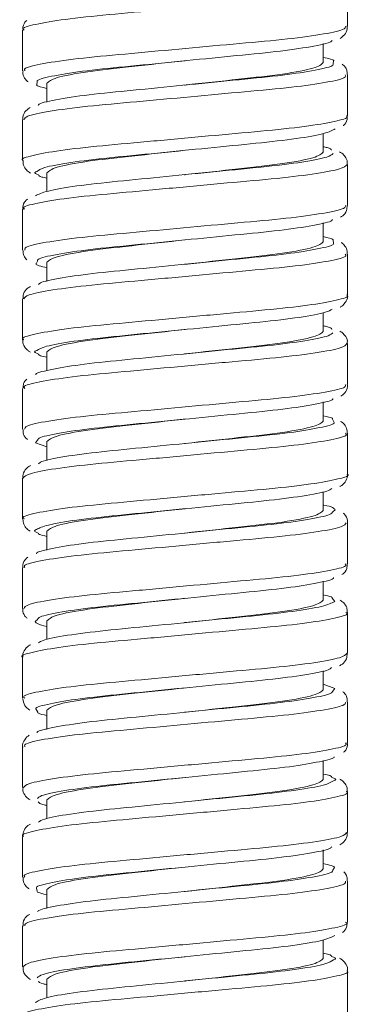
# Model space of a CAD drawing. Units: inches. Extents: x 3.5 to 10.51, y 0.23 to 7.84.
# Drawn here: x 7.03 to 7.17, y 1.68 to 2.08 of the extents above; entities that cross this region are included whole.
import ezdxf

# ---------------------------------------------------------------- set-up
doc = ezdxf.new("R2010")
doc.units = ezdxf.units.IN
doc.header["$MEASUREMENT"] = 0

msp = doc.modelspace()

# ---------------------------------------------------------------- linework, layer by layer
at = {"color": 7, "linetype": 'Continuous', "lineweight": 15}
for p, q in [((7.16616197, 2.08062918), (7.16616197, 2.09744987)), ((7.03241197, 2.07900879), (7.03241197, 2.06222159)), ((7.15616197, 2.06561986), (7.15616197, 2.0734646)), ((7.04241197, 2.0571988), (7.04241197, 2.0493518)), ((7.16616197, 2.04381001), (7.16616197, 2.06059634)), ((7.03241197, 2.04218921), (7.03241197, 2.02536957)), ((7.15616197, 2.02877775), (7.15616197, 2.036441)), ((7.16616197, 2.00694801), (7.16616197, 2.02375758)), ((7.04241197, 2.0203567), (7.04241197, 2.01262333)), ((7.03241197, 2.005325), (7.03241197, 1.98854238)), ((7.15616197, 1.99193565), (7.15616197, 1.99979265)), ((7.16616197, 1.97012303), (7.16616197, 1.98691757)), ((7.04241197, 1.98351459), (7.04241197, 1.97568822)), ((7.03241197, 1.96850571), (7.03241197, 1.9516816)), ((7.15616197, 1.95509354), (7.15616197, 1.96280417)), ((7.16616197, 1.93326857), (7.16616197, 1.95006499)), ((7.04241197, 1.94667249), (7.04241197, 1.93887327)), ((7.03241197, 1.93164394), (7.03241197, 1.91486169)), ((7.15616197, 1.91825144), (7.15616197, 1.92610894)), ((7.16616197, 1.89643137), (7.16616197, 1.91323832)), ((7.03769415, 1.90931064), (7.04241197, 1.90757781)), ((7.04241197, 1.90983038), (7.04241197, 1.90203279)), ((7.03241197, 1.89481851), (7.03241197, 1.87799752)), ((7.15616197, 1.88140933), (7.15616197, 1.88916261)), ((7.16616197, 1.85958979), (7.16616197, 1.87637726)), ((7.04241197, 1.87298828), (7.04241197, 1.8651506)), ((7.03241197, 1.85796454), (7.03241197, 1.84117846)), ((7.15616197, 1.84456722), (7.15616197, 1.85241041)), ((7.16616197, 1.82273825), (7.16616197, 1.83955754)), ((7.04241197, 1.83614617), (7.04241197, 1.82838427)), ((7.03241197, 1.82112645), (7.03241197, 1.80431626)), ((7.15616197, 1.80772512), (7.15616197, 1.81551545)), ((7.16091736, 1.80820799), (7.15616197, 1.80999526)), ((7.16616197, 1.78591061), (7.16616197, 1.80269335)), ((7.04241197, 1.79930407), (7.04241197, 1.7914483)), ((7.03241197, 1.78428576), (7.03241197, 1.76749166)), ((7.15616197, 1.77088301), (7.15616197, 1.77869271)), ((7.16616197, 1.74905009), (7.16616197, 1.76587417)), ((7.04241197, 1.76246196), (7.04241197, 1.75474156)), ((7.03241197, 1.74743366), (7.03241197, 1.73063677)), ((7.15616197, 1.73404091), (7.15616197, 1.74186162)), ((7.16616197, 1.71223), (7.16616197, 1.72901219)), ((7.04241197, 1.72561986), (7.04241197, 1.71776165)), ((7.03241197, 1.71060655), (7.03241197, 1.69380022)), ((7.15616197, 1.6971988), (7.15616197, 1.70494942)), ((7.04241197, 1.68877775), (7.04241197, 1.68110373)), ((7.16616197, 1.67536587), (7.16616197, 1.69218715))]:
    msp.add_line(p, q, dxfattribs=at)
at = {"color": 8, "linetype": 'Continuous', "lineweight": 15}
for p, q in [((7.16018492, 2.06513101), (7.16041998, 2.06630143)), ((7.03837032, 2.05768266), (7.03818953, 2.05652028)), ((7.1603475, 1.99142158), (7.16018063, 1.99266002)), ((7.03847491, 1.98399901), (7.03792519, 1.98287706)), ((7.1605987, 1.91768838), (7.15996839, 1.91903084)), ((7.03852559, 1.91032334), (7.03769415, 1.90931064)), ((7.16005158, 1.8809008), (7.16105476, 1.88172517)), ((7.16087216, 1.84404029), (7.15980258, 1.84537509)), ((7.03852251, 1.83664698), (7.03754446, 1.83579395)), ((7.16004452, 1.80723039), (7.16091736, 1.80820799)), ((7.03790817, 1.79987752), (7.03864741, 1.79851492)), ((7.16008678, 1.73356089), (7.16070977, 1.7346677)), ((7.03818054, 1.72613873), (7.03844169, 1.72488476))]:
    msp.add_line(p, q, dxfattribs=at)
for points, knots in [([(7.1658951, 2.09744987), (7.16598274, 2.09740135), (7.16722777, 2.09671203), (7.16245105, 2.09537397), (7.15140977, 2.09322827), (7.13362569, 2.09133074), (7.11215017, 2.08942516), (7.08916472, 2.08728267), (7.06737304, 2.08534203), (7.04902403, 2.08347742), (7.03706969, 2.08133471), (7.03168198, 2.07989214), (7.03282755, 2.07913337), (7.03301565, 2.07900879)], [0, 0, 0, 0, 0.008175209, 0.11614166, 0.223905595, 0.331690297, 0.439659423, 0.547451326, 0.655242095, 0.763210734, 0.871031244, 0.978823501, 1, 1, 1, 1]), ([(7.03336979, 2.06222159), (7.03319966, 2.06254298), (7.03270203, 2.06348308), (7.04020151, 2.06523994), (7.05441592, 2.06733236), (7.07413753, 2.06911571), (7.09660248, 2.07118525), (7.11937475, 2.0732957), (7.13995072, 2.07508697), (7.15563189, 2.07713148), (7.1649971, 2.07907811), (7.16531466, 2.08016288), (7.16545117, 2.08062918)], [0, 0, 0, 0, 0.056040863, 0.163927124, 0.271682168, 0.379566879, 0.487469196, 0.595224283, 0.703088083, 0.811003815, 0.918759214, 1, 1, 1, 1]), ([(7.16520649, 2.06059634), (7.16536704, 2.06026754), (7.16582962, 2.0593202), (7.1582399, 2.05755279), (7.14394635, 2.05546299), (7.12417753, 2.05368015), (7.10169304, 2.05160744), (7.0789333, 2.04949914), (7.05839851, 2.04770942), (7.04279038, 2.04566125), (7.03352837, 2.0437246), (7.0332601, 2.04264781), (7.03314585, 2.04218921)], [0, 0, 0, 0, 0.057348515, 0.165231977, 0.272986638, 0.380873445, 0.48877331, 0.596527881, 0.704394173, 0.812307808, 0.920062746, 1, 1, 1, 1]), ([(7.03263906, 2.02536957), (7.03256424, 2.02541039), (7.03131346, 2.02609289), (7.03603412, 2.02741846), (7.04698011, 2.02956465), (7.06470644, 2.0314679), (7.0861482, 2.03336769), (7.10913198, 2.03551018), (7.13095356, 2.03745604), (7.14935786, 2.03931596), (7.16140201, 2.04145794), (7.16685715, 2.0429125), (7.16572583, 2.04367793), (7.1655306, 2.04381001)], [0, 0, 0, 0, 0.0068693103, 0.1148355373, 0.2226000841, 0.3303831663, 0.4383516845, 0.5461467857, 0.6539373372, 0.7619049007, 0.8697283051, 0.9775196698, 1, 1, 1, 1]), ([(7.16611018, 2.02375758), (7.1654042, 2.02313079), (7.16398355, 2.0218695), (7.15249598, 2.01973594), (7.13546796, 2.01779621), (7.11416338, 2.01593055), (7.09122281, 2.01378964), (7.06921318, 2.01181196), (7.05046341, 2.00997884), (7.03785453, 2.00784292), (7.03194533, 2.00631279), (7.03296694, 2.00550474), (7.03319417, 2.005325)], [0, 0, 0, 0, 0.106473411, 0.214256311, 0.322038423, 0.429998484, 0.537810019, 0.645593691, 0.7535498, 0.861387669, 0.969169146, 1, 1, 1, 1]), ([(7.03830022, 2.02092105), (7.03794403, 2.02078399), (7.03668172, 2.02029823), (7.03802511, 2.01982698), (7.03898945, 2.0194887)], [0, 0, 0, 0, 0.282168546, 1, 1, 1, 1]), ([(7.03332557, 1.98854238), (7.0332424, 1.98891899), (7.03302272, 1.98991371), (7.04120781, 1.99174767), (7.05599976, 1.99381904), (7.07606334, 1.99560195), (7.09866379, 1.99769326), (7.12133425, 1.99978617), (7.14159739, 2.00156935), (7.15673007, 2.00363927), (7.16534736, 2.00551097), (7.16531839, 2.00653804), (7.16530683, 2.00694801)], [0, 0, 0, 0, 0.0657196554, 0.1735853108, 0.281339332, 0.389239443, 0.4971237014, 0.6048765015, 0.7127587048, 0.8206589828, 0.9284118376, 1, 1, 1, 1]), ([(7.16521604, 1.98691757), (7.16543164, 1.98664347), (7.16613528, 1.98574891), (7.15919536, 1.98406061), (7.14549607, 1.98195296), (7.12608423, 1.98016306), (7.10375353, 1.97811541), (7.08091012, 1.97599285), (7.06007849, 1.97418837), (7.04393742, 1.97216906), (7.03389598, 1.97015946), (7.03324439, 1.96902204), (7.0329486, 1.96850571)], [0, 0, 0, 0, 0.0476680836, 0.1555723696, 0.2633315583, 0.3712027788, 0.4791208715, 0.5868804299, 0.6947282813, 0.8026574935, 0.9104161307, 1, 1, 1, 1]), ([(7.03290739, 1.9516816), (7.0327494, 1.95177888), (7.03155966, 1.95251145), (7.03672141, 1.95392795), (7.0483612, 1.95606979), (7.06651256, 1.95793395), (7.08819663, 1.95987511), (7.11118353, 1.96201722), (7.13277387, 1.96392242), (7.15076219, 1.96582032), (7.16212992, 1.9679666), (7.16710963, 1.96933091), (7.16589125, 1.97004687), (7.16576164, 1.97012303)], [0, 0, 0, 0, 0.0165320441, 0.1244955335, 0.2322724579, 0.3400851711, 0.4480537682, 0.5558210645, 0.6636066275, 0.7715774757, 0.8793752964, 0.9871682109, 1, 1, 1, 1]), ([(7.16580876, 1.95006499), (7.1653528, 1.9495012), (7.16438918, 1.94830971), (7.15374044, 1.94624331), (7.1372139, 1.94426591), (7.11617289, 1.94243228), (7.09327903, 1.94029691), (7.07107857, 1.93828592), (7.05194279, 1.93647681), (7.03870297, 1.93435085), (7.03222278, 1.93273589), (7.03307778, 1.93187818), (7.03331128, 1.93164394)], [0, 0, 0, 0, 0.096826703, 0.20462845, 0.312402726, 0.42034949, 0.528177599, 0.635949713, 0.743889092, 0.851741196, 0.959509941, 1, 1, 1, 1]), ([(7.03820346, 1.94727791), (7.03794492, 1.94718277), (7.03656834, 1.94667617), (7.03787797, 1.94619797), (7.03894165, 1.94580959)], [0, 0, 0, 0, 0.187810299, 1, 1, 1, 1]), ([(7.03321938, 1.91486169), (7.03326087, 1.91529453), (7.03336173, 1.91634653), (7.04227167, 1.9182553), (7.0576225, 1.92030183), (7.07801023, 1.92209196), (7.10072513, 1.92420121), (7.12327289, 1.92627282), (7.14320514, 1.9280556), (7.15777104, 1.93014705), (7.16567862, 1.93194153), (7.16534571, 1.93291374), (7.1652242, 1.93326857)], [0, 0, 0, 0, 0.075392926, 0.183238284, 0.29099543, 0.39891059, 0.506777035, 0.614531545, 0.722431946, 0.830316959, 0.938070269, 1, 1, 1, 1]), ([(7.16528771, 1.91323832), (7.16552255, 1.91301874), (7.16642454, 1.91217536), (7.16009059, 1.91056854), (7.14700579, 1.90844662), (7.12796784, 1.90664204), (7.1058123, 1.90462325), (7.08290629, 1.90249028), (7.06179674, 1.90066327), (7.04514053, 1.8986769), (7.03428479, 1.89659672), (7.03320737, 1.89539472), (7.03269088, 1.89481851)], [0, 0, 0, 0, 0.037989845, 0.145915164, 0.253682109, 0.361537695, 0.469474172, 0.577240229, 0.685069784, 0.793014683, 0.90077594, 1, 1, 1, 1]), ([(7.03311537, 1.87799752), (7.03290326, 1.87815031), (7.03181721, 1.87893261), (7.03747622, 1.88043664), (7.04978191, 1.88257141), (7.06834342, 1.88440411), (7.09025028, 1.88638262), (7.11322526, 1.88852286), (7.13456719, 1.89038846), (7.1521272, 1.89232699), (7.1627888, 1.89447648), (7.16735157, 1.89574652), (7.16608887, 1.89641222), (7.16605255, 1.89643137)], [0, 0, 0, 0, 0.026199345, 0.134149979, 0.241927697, 0.349763904, 0.457722401, 0.565494123, 0.673301344, 0.78126491, 0.88902757, 0.996808224, 1, 1, 1, 1]), ([(7.16556709, 1.87637726), (7.16532167, 1.87587377), (7.1647727, 1.87474753), (7.15492905, 1.87275072), (7.13892153, 1.87073973), (7.11816344, 1.8689304), (7.09533743, 1.86680445), (7.07296758, 1.86476388), (7.05346243, 1.86297126), (7.03961292, 1.86085865), (7.03251569, 1.85916136), (7.03316141, 1.85825303), (7.03336649, 1.85796454)], [0, 0, 0, 0, 0.087172752, 0.194993878, 0.302759403, 0.410692265, 0.518537418, 0.626299577, 0.734221679, 0.84208842, 0.949847709, 1, 1, 1, 1]), ([(7.03808542, 1.87363541), (7.03793531, 1.8735828), (7.03646757, 1.87306835), (7.03770063, 1.87259381), (7.0388076, 1.8721678)], [0, 0, 0, 0, 0.10226721, 1, 1, 1, 1]), ([(7.0330517, 1.84117846), (7.03325624, 1.84166906), (7.03372008, 1.84278157), (7.04339209, 1.84476282), (7.05928361, 1.84678062), (7.07997722, 1.84858566), (7.10278557, 1.85070903), (7.12518968, 1.85275559), (7.14477343, 1.85454561), (7.15875375, 1.85665482), (7.16599193, 1.85836981), (7.16539773, 1.85928942), (7.16520365, 1.85958979)], [0, 0, 0, 0, 0.085057855, 0.1928832873, 0.300647034, 0.4085767752, 0.5164257135, 0.6241860844, 0.7321043362, 0.8399743282, 0.9477320797, 1, 1, 1, 1]), ([(7.16542115, 1.83955754), (7.16564094, 1.8393927), (7.16669861, 1.83859949), (7.16092374, 1.8370767), (7.14847565, 1.83494388), (7.12982645, 1.83311707), (7.10787377, 1.83113089), (7.0849041, 1.82899157), (7.06361942, 1.82713356), (7.04615409, 1.82518679), (7.03565077, 1.82303636), (7.03117045, 1.82178751), (7.03243719, 1.82113296), (7.03244978, 1.82112645)], [0, 0, 0, 0, 0.028316592, 0.136263064, 0.244039267, 0.35187932, 0.459834252, 0.56760573, 0.675417304, 0.783377913, 0.891137219, 0.998918069, 1, 1, 1, 1]), ([(7.03326227, 1.80431626), (7.03302785, 1.80452389), (7.03208812, 1.80535621), (7.03829548, 1.80694485), (7.05124286, 1.80906944), (7.07019671, 1.81087825), (7.09231101, 1.81289021), (7.1152279, 1.81502495), (7.13639575, 1.81685793), (7.15316242, 1.81883653), (7.16420101, 1.82093185), (7.16537738, 1.82214858), (7.16594749, 1.82273825)], [0, 0, 0, 0, 0.035870798, 0.143800749, 0.251569675, 0.35942185, 0.467362372, 0.575129821, 0.682955412, 0.790903757, 0.898665123, 1, 1, 1, 1]), ([(7.16538604, 1.80269335), (7.16531214, 1.802248), (7.16513543, 1.80118305), (7.15606173, 1.79925821), (7.14059096, 1.79721763), (7.12013466, 1.79542489), (7.09739751, 1.79331222), (7.07487941, 1.79124578), (7.05502198, 1.78946207), (7.04058267, 1.78736641), (7.03282521, 1.78558914), (7.03321898, 1.78462863), (7.03335955, 1.78428576)], [0, 0, 0, 0, 0.077510119, 0.185351079, 0.293109412, 0.401027809, 0.508890392, 0.61664584, 0.724550185, 0.832431886, 0.940185808, 1, 1, 1, 1]), ([(7.03282324, 1.76749166), (7.03322973, 1.76804203), (7.03409891, 1.76921887), (7.0445684, 1.77127023), (7.06098278, 1.77325534), (7.08196347, 1.77508298), (7.10484427, 1.77721662), (7.12708365, 1.77923441), (7.14630175, 1.78103926), (7.15967687, 1.78316259), (7.16628836, 1.78479579), (7.16547555, 1.78566448), (7.16524525, 1.78591061)], [0, 0, 0, 0, 0.094713093, 0.202519042, 0.310291381, 0.418235151, 0.526066956, 0.633836683, 0.741772324, 0.849627602, 0.957393955, 1, 1, 1, 1]), ([(7.16039087, 1.77026702), (7.16062832, 1.7703534), (7.1620225, 1.77086056), (7.16073376, 1.7713367), (7.15966451, 1.77173174)], [0, 0, 0, 0, 0.17031573, 1, 1, 1, 1]), ([(7.16561581, 1.76587417), (7.16578824, 1.76576466), (7.16695893, 1.76502119), (7.16169289, 1.76358526), (7.14990502, 1.76144471), (7.13166249, 1.75958809), (7.10992791, 1.75763844), (7.08694229, 1.75549645), (7.0654048, 1.7536006), (7.04750934, 1.75169343), (7.03629361, 1.74954654), (7.03141048, 1.74820248), (7.03264224, 1.74749743), (7.03275365, 1.74743366)], [0, 0, 0, 0, 0.018648574, 0.126610112, 0.234388392, 0.342207073, 0.450174329, 0.557940567, 0.665728551, 0.773698679, 0.881489614, 0.989281152, 1, 1, 1, 1]), ([(7.03334749, 1.73063677), (7.03312466, 1.73089892), (7.03237389, 1.73178214), (7.03917714, 1.73345279), (7.05274353, 1.73556387), (7.07207485, 1.73735634), (7.094369, 1.73939799), (7.11722794, 1.74152315), (7.13812212, 1.74333191), (7.15437762, 1.74534435), (7.1645946, 1.74736963), (7.16533588, 1.74852084), (7.16567667, 1.74905009)], [0, 0, 0, 0, 0.045546519, 0.153455399, 0.261216056, 0.369083847, 0.477005957, 0.584766885, 0.692610706, 0.800543348, 0.908302757, 1, 1, 1, 1]), ([(7.16526634, 1.72901219), (7.16532545, 1.72862336), (7.16547854, 1.72761634), (7.15713791, 1.72576579), (7.14222193, 1.72369953), (7.12208578, 1.72191569), (7.09945846, 1.71982013), (7.07681309, 1.71773157), (7.05662092, 1.71594913), (7.04161085, 1.71387416), (7.0331524, 1.71201919), (7.03325161, 1.71100437), (7.0332905, 1.71060655)], [0, 0, 0, 0, 0.067839733, 0.1757009125, 0.2834552743, 0.3913587172, 0.4992390495, 0.6069918643, 0.7148780779, 0.8227749933, 0.930527644, 1, 1, 1, 1]), ([(7.03253488, 1.69380022), (7.03318266, 1.69441294), (7.03449951, 1.69565852), (7.0458004, 1.69777757), (7.06272, 1.69972591), (7.08396849, 1.70158389), (7.10690064, 1.70372392), (7.12895395, 1.70570922), (7.14778973, 1.70753643), (7.1605388, 1.70967045), (7.16656905, 1.7112194), (7.16558031, 1.71203828), (7.16534882, 1.71223)], [0, 0, 0, 0, 0.104359506, 0.212146487, 0.319927114, 0.427884312, 0.535699435, 0.643480548, 0.751433038, 0.859273987, 0.967052463, 1, 1, 1, 1]), ([(7.16030399, 1.69663056), (7.16063418, 1.69675681), (7.16192251, 1.69724941), (7.16057543, 1.69772426), (7.15957361, 1.69807742)], [0, 0, 0, 0, 0.256293021, 1, 1, 1, 1]), ([(7.16587096, 1.69218715), (7.16596632, 1.69213386), (7.16720738, 1.69144032), (7.16239523, 1.69009452), (7.15129486, 1.68794912), (7.13347463, 1.68605507), (7.11197811, 1.68414589), (7.08899181, 1.68200341), (7.067219, 1.68006607), (7.04890462, 1.67819847), (7.03700653, 1.67605531), (7.03166038, 1.67462026), (7.03281445, 1.67386565), (7.03299783, 1.67374575)], [0, 0, 0, 0, 0.00898615, 0.116952649, 0.22471843, 0.332506162, 0.440475573, 0.548265395, 0.656056169, 0.764025381, 0.871843999, 0.979636712, 1, 1, 1, 1])]:
    msp.add_open_spline(points, degree=3, knots=knots, dxfattribs=at)
at = {"color": 7, "linetype": 'Continuous', "lineweight": 15}
for points, knots in [([(7.03420651, 2.08300533), (7.03406279, 2.08290265), (7.03345399, 2.0824677), (7.03240187, 2.08084466), (7.03255868, 2.07944506), (7.03260395, 2.07904104)], [0, 0, 0, 0, 0.180209171, 0.763353224, 1, 1, 1, 1]), ([(7.16309334, 2.07561924), (7.1636601, 2.07597723), (7.16469613, 2.07663163), (7.16621219, 2.0789097), (7.16602088, 2.08033135), (7.16596714, 2.08073069)], [0, 0, 0, 0, 0.464810457, 0.849665204, 1, 1, 1, 1]), ([(7.15976576, 2.07479314), (7.15967377, 2.07460566), (7.15927576, 2.07379455), (7.15151033, 2.07214881), (7.137344, 2.07011079), (7.11831831, 2.06831759), (7.09728934, 2.06620792), (7.07647474, 2.06413839), (7.05810788, 2.06235389), (7.04497027, 2.06026536), (7.03816109, 2.05866115), (7.03833228, 2.05786058), (7.03837032, 2.05768266)], [0, 0, 0, 0, 0.034955006, 0.151228377, 0.267977746, 0.384363997, 0.500608907, 0.617317351, 0.733783255, 0.85, 0.966664413, 1, 1, 1, 1]), ([(7.038791, 2.04802458), (7.03887311, 2.04820449), (7.03923973, 2.04900781), (7.04692828, 2.05064398), (7.06102218, 2.05268556), (7.08001039, 2.05447726), (7.10102682, 2.05658477), (7.12185896, 2.05865746), (7.14026875, 2.06044146), (7.15348017, 2.06252735), (7.16036079, 2.06414043), (7.1602176, 2.06494696), (7.16018492, 2.06513101)], [0, 0, 0, 0, 0.033563821, 0.149862574, 0.266635918, 0.383062109, 0.499332335, 0.616064327, 0.732569797, 0.848811995, 0.965499536, 1, 1, 1, 1]), ([(7.09935908, 2.06641712), (7.09933504, 2.06641452), (7.09198737, 2.06562124), (7.0768545, 2.06399787), (7.05812496, 2.06192959), (7.04496043, 2.05942091), (7.04325396, 2.05793297), (7.04241197, 2.0571988)], [0, 0, 0, 0, 0.000828084, 0.253149755, 0.497485288, 0.75205259, 1, 1, 1, 1]), ([(7.15616197, 2.06561986), (7.15531995, 2.06488569), (7.15361344, 2.06339775), (7.14044923, 2.06088909), (7.12171849, 2.05882071), (7.10651853, 2.05719009), (7.09910498, 2.05638968), (7.09901402, 2.05637986)], [0, 0, 0, 0, 0.247376869, 0.501358398, 0.7451317, 0.996872765, 1, 1, 1, 1]), ([(7.16041998, 2.06630143), (7.16044129, 2.06635329), (7.16063015, 2.06681297), (7.15826251, 2.06732595), (7.15616197, 2.06778105)], [0, 0, 0, 0, 0.112813459, 1, 1, 1, 1]), ([(7.16597507, 2.06070342), (7.16596216, 2.06135288), (7.16593098, 2.06292057), (7.16476837, 2.06439815), (7.16413781, 2.06485953), (7.16392941, 2.06501202)], [0, 0, 0, 0, 0.32135656, 0.775705976, 1, 1, 1, 1]), ([(7.03261442, 2.06229248), (7.03255766, 2.06191058), (7.03236126, 2.06058922), (7.0335346, 2.05870387), (7.03436899, 2.05800622), (7.034749, 2.05768849)], [0, 0, 0, 0, 0.181245694, 0.627110349, 1, 1, 1, 1]), ([(7.03818953, 2.05652028), (7.03816525, 2.05645972), (7.03798112, 2.05600028), (7.04035286, 2.0554868), (7.04241197, 2.05504101)], [0, 0, 0, 0, 0.131818147, 1, 1, 1, 1]), ([(7.0354688, 2.04717252), (7.03493435, 2.04684394), (7.03393031, 2.04622665), (7.03239369, 2.04402026), (7.03256263, 2.04254186), (7.03261289, 2.04210201)], [0, 0, 0, 0, 0.444295605, 0.834668193, 1, 1, 1, 1]), ([(7.16434974, 2.03974693), (7.1644282, 2.03979967), (7.16498074, 2.0401711), (7.16608109, 2.0416913), (7.16599032, 2.04323587), (7.16596033, 2.04374611)], [0, 0, 0, 0, 0.099775834, 0.702614399, 1, 1, 1, 1]), ([(7.16103453, 2.03843251), (7.15990484, 2.03778421), (7.15764213, 2.03648571), (7.14575249, 2.03433663), (7.12905758, 2.03247842), (7.10884993, 2.03053204), (7.08762263, 2.02838974), (7.06762978, 2.02648938), (7.05146702, 2.02458769), (7.04074902, 2.02258557), (7.03905198, 2.02143205), (7.03830022, 2.02092105)], [0, 0, 0, 0, 0.113431149, 0.227197991, 0.341313193, 0.454716226, 0.568426039, 0.682599243, 0.795967218, 0.909617404, 1, 1, 1, 1]), ([(7.09935908, 2.02957501), (7.09933504, 2.02957241), (7.09198737, 2.02877914), (7.0768545, 2.02715576), (7.05812496, 2.02508749), (7.04496043, 2.0225788), (7.04325396, 2.02109087), (7.04241197, 2.0203567)], [0, 0, 0, 0, 0.000828084, 0.253149755, 0.497485288, 0.75205259, 1, 1, 1, 1]), ([(7.15616197, 2.02877775), (7.15531995, 2.02804358), (7.15361344, 2.02655564), (7.14044923, 2.02404699), (7.12171849, 2.0219786), (7.10651853, 2.02034798), (7.09910498, 2.01954758), (7.09901402, 2.01953776)], [0, 0, 0, 0, 0.2473768694, 0.5013583976, 0.7451317003, 0.9968727649, 1, 1, 1, 1]), ([(7.15958528, 2.02964882), (7.15942602, 2.02999006), (7.15922162, 2.03042804), (7.15671553, 2.03091084), (7.15616197, 2.03101749)], [0, 0, 0, 0, 0.7791104874, 1, 1, 1, 1]), ([(7.16597086, 2.0237256), (7.16599851, 2.02427809), (7.16607126, 2.0257318), (7.1647863, 2.02752496), (7.16371327, 2.02849763), (7.16309327, 2.02879377), (7.16288718, 2.0288922)], [0, 0, 0, 0, 0.190567421, 0.50142033, 0.834269099, 1, 1, 1, 1]), ([(7.03256668, 2.02536988), (7.03258764, 2.02467887), (7.03263589, 2.02308797), (7.03405103, 2.02133101), (7.03502429, 2.02050931), (7.03557121, 2.02026062), (7.03566558, 2.02021771)], [0, 0, 0, 0, 0.242416196, 0.558106452, 0.923754274, 1, 1, 1, 1]), ([(7.03766358, 2.01084664), (7.0389736, 2.01150109), (7.04159781, 2.01281207), (7.05395255, 2.01495881), (7.07098757, 2.01678929), (7.09136315, 2.01876766), (7.1125745, 2.02090825), (7.13237544, 2.02277474), (7.14815164, 2.02471227), (7.1582697, 2.02666969), (7.1596204, 2.02777288), (7.16019185, 2.02823962)], [0, 0, 0, 0, 0.114238501, 0.228840597, 0.343693976, 0.457907303, 0.572454247, 0.68736904, 0.801553273, 0.916042406, 1, 1, 1, 1]), ([(7.03898945, 2.0194887), (7.03908733, 2.01919782), (7.03923042, 2.01877262), (7.0416482, 2.01829829), (7.04241197, 2.01814846)], [0, 0, 0, 0, 0.684103477, 1, 1, 1, 1]), ([(7.03445315, 2.00949612), (7.03416108, 2.00928084), (7.03339102, 2.00871321), (7.03230832, 2.00685162), (7.03252911, 2.00558207), (7.03257916, 2.00529432)], [0, 0, 0, 0, 0.3208913655, 0.8460719158, 1, 1, 1, 1]), ([(7.16322753, 2.00209622), (7.16351417, 2.0022396), (7.16429483, 2.00263009), (7.16587207, 2.00429221), (7.16594931, 2.00617656), (7.16597885, 2.00689719)], [0, 0, 0, 0, 0.263805375, 0.718456908, 1, 1, 1, 1]), ([(7.15992806, 2.00113626), (7.15989611, 2.00099794), (7.15972041, 2.00023715), (7.15249369, 1.99865631), (7.13886496, 1.99659334), (7.12012551, 1.99480806), (7.09919751, 1.99271594), (7.07826079, 1.99062465), (7.05958638, 1.98884062), (7.04589847, 1.98677286), (7.03852169, 1.9850914), (7.03848499, 1.98423435), (7.03847491, 1.98399901)], [0, 0, 0, 0, 0.025789392, 0.14184604, 0.258365662, 0.374641482, 0.490669999, 0.607145704, 0.723498054, 0.839499832, 0.955928591, 1, 1, 1, 1]), ([(7.09935908, 1.9927329), (7.09933504, 1.99273031), (7.09198737, 1.99193703), (7.0768545, 1.99031366), (7.05812496, 1.98824538), (7.04496043, 1.9857367), (7.04325396, 1.98424876), (7.04241197, 1.98351459)], [0, 0, 0, 0, 0.000828084, 0.253149755, 0.497485288, 0.75205259, 1, 1, 1, 1]), ([(7.16018063, 1.99266002), (7.16020556, 1.99275481), (7.16032133, 1.99319493), (7.1579907, 1.99369058), (7.15616197, 1.99407949)], [0, 0, 0, 0, 0.2153497992, 1, 1, 1, 1]), ([(7.03257392, 1.98836119), (7.03262955, 1.9876234), (7.03275114, 1.98601089), (7.03360896, 1.98509265), (7.03407429, 1.98459455)], [0, 0, 0, 0, 0.4575399729, 1, 1, 1, 1]), ([(7.03894353, 1.97439045), (7.03910637, 1.97461252), (7.03972837, 1.97546075), (7.04796583, 1.97715162), (7.06257235, 1.97916468), (7.08183483, 1.98097101), (7.10293513, 1.98309279), (7.1236272, 1.98514041), (7.14171953, 1.98693154), (7.15434922, 1.98903484), (7.16069531, 1.99055997), (7.16039528, 1.99130322), (7.1603475, 1.99142158)], [0, 0, 0, 0, 0.041447455, 0.158316791, 0.275673921, 0.392563045, 0.509405116, 0.626723838, 0.743695445, 0.860508852, 0.977785985, 1, 1, 1, 1]), ([(7.15616197, 1.99193565), (7.15531995, 1.99120148), (7.15361344, 1.98971354), (7.14044923, 1.98720488), (7.12171849, 1.9851365), (7.10651853, 1.98350588), (7.09910498, 1.98270547), (7.09901402, 1.98269565)], [0, 0, 0, 0, 0.247376869, 0.501358398, 0.7451317, 0.996872765, 1, 1, 1, 1]), ([(7.16595717, 1.9869295), (7.16598131, 1.98749245), (7.1660454, 1.98898665), (7.16472006, 1.99078904), (7.16389002, 1.99140754), (7.16348864, 1.99170661)], [0, 0, 0, 0, 0.237912608, 0.631485481, 1, 1, 1, 1]), ([(7.03792519, 1.98287706), (7.03791558, 1.98285979), (7.03764549, 1.98237443), (7.0400719, 1.98183887), (7.04241197, 1.98132237)], [0, 0, 0, 0, 0.035579393, 1, 1, 1, 1]), ([(7.03563794, 1.97351907), (7.03523121, 1.9733217), (7.03434138, 1.97288991), (7.03265235, 1.97104723), (7.03260891, 1.96919857), (7.03259248, 1.96849954)], [0, 0, 0, 0, 0.343653615, 0.751817864, 1, 1, 1, 1]), ([(7.16308419, 1.9650595), (7.16315374, 1.96509203), (7.16380886, 1.96539848), (7.16495961, 1.96641883), (7.16631101, 1.9687834), (7.16606418, 1.96992067), (7.16601754, 1.97013558)], [0, 0, 0, 0, 0.058570843, 0.551694502, 0.9152852, 1, 1, 1, 1]), ([(7.15980853, 1.96429666), (7.15912119, 1.96385625), (7.15742778, 1.96277121), (7.1469448, 1.96084), (7.13075825, 1.95894487), (7.11073682, 1.95703874), (7.08952175, 1.95489744), (7.06931909, 1.95295536), (7.05272125, 1.95109386), (7.04130357, 1.9490451), (7.03918389, 1.9478368), (7.03820346, 1.94727791)], [0, 0, 0, 0, 0.079955892, 0.196988786, 0.314496989, 0.431177796, 0.548149355, 0.665637153, 0.782396158, 0.899349896, 1, 1, 1, 1]), ([(7.09935908, 1.9558908), (7.09933504, 1.9558882), (7.09198737, 1.95509493), (7.0768545, 1.95347155), (7.05812496, 1.95140328), (7.04496043, 1.94889459), (7.04325396, 1.94740666), (7.04241197, 1.94667249)], [0, 0, 0, 0, 0.000828084, 0.253149755, 0.497485288, 0.75205259, 1, 1, 1, 1]), ([(7.15972493, 1.9559219), (7.15946714, 1.95633739), (7.15917581, 1.95680695), (7.15647313, 1.95731635), (7.15616197, 1.957375)], [0, 0, 0, 0, 0.884866837, 1, 1, 1, 1]), ([(7.03253831, 1.95182605), (7.03249424, 1.95164716), (7.03221929, 1.95053111), (7.03328034, 1.94851774), (7.03455898, 1.94716501), (7.03529138, 1.94676843), (7.03561567, 1.94659284)], [0, 0, 0, 0, 0.06714069, 0.418881566, 0.742699592, 1, 1, 1, 1]), ([(7.03787673, 1.93730004), (7.03787063, 1.93731059), (7.03750239, 1.93794834), (7.04326657, 1.93933281), (7.05506893, 1.94145318), (7.07277046, 1.94326408), (7.09324491, 1.94527451), (7.11443979, 1.94740985), (7.13399689, 1.94924437), (7.14930918, 1.95121918), (7.15873326, 1.9531172), (7.15971384, 1.95415841), (7.16010102, 1.95456953)], [0, 0, 0, 0, 0.001937615, 0.117026285, 0.232509451, 0.348129158, 0.463193671, 0.578623997, 0.694309047, 0.80934817, 0.924722908, 1, 1, 1, 1]), ([(7.15616197, 1.95509354), (7.15531995, 1.95435937), (7.15361344, 1.95287143), (7.14044923, 1.95036277), (7.12171849, 1.94829439), (7.10651853, 1.94666377), (7.09910498, 1.94586337), (7.09901402, 1.94585355)], [0, 0, 0, 0, 0.247376869, 0.501358398, 0.7451317, 0.996872765, 1, 1, 1, 1]), ([(7.1659759, 1.95007535), (7.166026, 1.95043666), (7.16620418, 1.95172156), (7.164998, 1.95361), (7.16387026, 1.95469219), (7.16323866, 1.95501677), (7.16299978, 1.95513953)], [0, 0, 0, 0, 0.133696183, 0.475453623, 0.801601944, 1, 1, 1, 1]), ([(7.03894165, 1.94580959), (7.03898878, 1.94557535), (7.03907198, 1.94516185), (7.04140189, 1.94469619), (7.04241197, 1.94449432)], [0, 0, 0, 0, 0.5664778513, 1, 1, 1, 1]), ([(7.03407086, 1.93547666), (7.03355688, 1.93496827), (7.03266967, 1.93409071), (7.03262801, 1.93246067), (7.03261048, 1.93177492)], [0, 0, 0, 0, 0.579309239, 1, 1, 1, 1]), ([(7.16342616, 1.92852378), (7.1639305, 1.9288581), (7.16490469, 1.92950388), (7.16625887, 1.93173045), (7.16603413, 1.9330598), (7.16597743, 1.9333952)], [0, 0, 0, 0, 0.445245849, 0.860033662, 1, 1, 1, 1]), ([(7.16013879, 1.9275046), (7.16014201, 1.92740673), (7.16016577, 1.92668631), (7.15342956, 1.92516416), (7.1403476, 1.92307961), (7.12191308, 1.92129471), (7.10110459, 1.91922386), (7.08006586, 1.91711463), (7.06109895, 1.91532342), (7.04688425, 1.91328022), (7.03890446, 1.9115268), (7.03861705, 1.91061387), (7.03852559, 1.91032334)], [0, 0, 0, 0, 0.0181919769, 0.1339162533, 0.2500867891, 0.3661326393, 0.4818302241, 0.5979539785, 0.7140729948, 0.8297454612, 0.9458194944, 1, 1, 1, 1]), ([(7.15996839, 1.91903084), (7.15998292, 1.91916473), (7.16002881, 1.91958769), (7.1577318, 1.92006631), (7.15616197, 1.92039341)], [0, 0, 0, 0, 0.3165738397, 1, 1, 1, 1]), ([(7.03897285, 1.90068936), (7.039256, 1.90097601), (7.04016163, 1.9018928), (7.04904217, 1.90365878), (7.06416236, 1.90563994), (7.08367688, 1.90746848), (7.10484338, 1.90960075), (7.12537347, 1.91161947), (7.14313898, 1.91342536), (7.15514395, 1.91554245), (7.16101838, 1.91696976), (7.16062495, 1.91764345), (7.1605987, 1.91768838)], [0, 0, 0, 0, 0.053283636, 0.170419101, 0.288055408, 0.405103843, 0.522216206, 0.639817226, 0.756950931, 0.874035936, 0.991598424, 1, 1, 1, 1]), ([(7.09935908, 1.91904869), (7.09933504, 1.9190461), (7.09198737, 1.91825282), (7.0768545, 1.91662944), (7.05812496, 1.91456117), (7.04496043, 1.91205249), (7.04325396, 1.91056455), (7.04241197, 1.90983038)], [0, 0, 0, 0, 0.000828084, 0.253149755, 0.497485288, 0.75205259, 1, 1, 1, 1]), ([(7.15616197, 1.91825144), (7.15531995, 1.91751727), (7.15361344, 1.91602932), (7.14044923, 1.91352067), (7.12171849, 1.91145229), (7.10651853, 1.90982167), (7.09910498, 1.90902126), (7.09901402, 1.90901144)], [0, 0, 0, 0, 0.247376869, 0.501358398, 0.7451317, 0.996872765, 1, 1, 1, 1]), ([(7.1660346, 1.9133946), (7.16591389, 1.91428557), (7.16567002, 1.91608559), (7.16425652, 1.91752941), (7.16356934, 1.91795094), (7.16328481, 1.91812547)], [0, 0, 0, 0, 0.364792521, 0.736988346, 1, 1, 1, 1]), ([(7.03261918, 1.91480655), (7.03258402, 1.91431337), (7.03248261, 1.91289101), (7.03357344, 1.91130826), (7.03424328, 1.91077384), (7.03447073, 1.91059236)], [0, 0, 0, 0, 0.259552891, 0.748569639, 1, 1, 1, 1]), ([(7.03564815, 1.89995151), (7.03557953, 1.89992635), (7.03485951, 1.89966236), (7.03375324, 1.8986266), (7.03231312, 1.89634376), (7.03252431, 1.89507006), (7.03257214, 1.89478155)], [0, 0, 0, 0, 0.0511014565, 0.5361562256, 0.8949356828, 1, 1, 1, 1]), ([(7.16293034, 1.89133096), (7.16304842, 1.89137415), (7.16377939, 1.89164151), (7.16488553, 1.89270385), (7.16624905, 1.89491976), (7.16605221, 1.89615244), (7.16600638, 1.89643943)], [0, 0, 0, 0, 0.088814893, 0.549825032, 0.895191952, 1, 1, 1, 1]), ([(7.15963481, 1.89056228), (7.15915916, 1.89019872), (7.15784927, 1.88919751), (7.1481399, 1.88734737), (7.13242756, 1.88541094), (7.11262086, 1.88354458), (7.0914248, 1.88140516), (7.07102989, 1.87942554), (7.0540162, 1.8775962), (7.04188563, 1.87550524), (7.03931897, 1.87424236), (7.03808542, 1.87363541)], [0, 0, 0, 0, 0.067073934, 0.184716911, 0.302878628, 0.420305722, 0.537930158, 0.656060431, 0.773576031, 0.891178575, 1, 1, 1, 1]), ([(7.16105476, 1.88172517), (7.16054818, 1.88236906), (7.16003236, 1.88302472), (7.15623018, 1.88372482), (7.15616197, 1.88373738)], [0, 0, 0, 0, 0.982060029, 1, 1, 1, 1]), ([(7.03814069, 1.86367989), (7.03812532, 1.8637261), (7.03790233, 1.86439685), (7.04408295, 1.86584129), (7.05646786, 1.86794735), (7.0745107, 1.86974202), (7.0951471, 1.87178191), (7.11628367, 1.87390784), (7.13558512, 1.87571816), (7.15041435, 1.8777262), (7.15917126, 1.87956159), (7.15981702, 1.88054397), (7.16005158, 1.8809008)], [0, 0, 0, 0, 0.008541255, 0.123972513, 0.239824368, 0.355695635, 0.471102089, 0.586903753, 0.702843978, 0.818226205, 0.933974844, 1, 1, 1, 1]), ([(7.09935908, 1.88220659), (7.09933504, 1.88220399), (7.09198737, 1.88141072), (7.0768545, 1.87978734), (7.05812496, 1.87771907), (7.04496043, 1.87521038), (7.04325396, 1.87372244), (7.04241197, 1.87298828)], [0, 0, 0, 0, 0.000828084, 0.253149755, 0.497485288, 0.75205259, 1, 1, 1, 1]), ([(7.15616197, 1.88140933), (7.15531995, 1.88067516), (7.15361344, 1.87918722), (7.14044923, 1.87667856), (7.12171849, 1.87461018), (7.10651853, 1.87297956), (7.09910498, 1.87217916), (7.09901402, 1.87216934)], [0, 0, 0, 0, 0.247376869, 0.501358398, 0.7451317, 0.996872765, 1, 1, 1, 1]), ([(7.16609139, 1.87628491), (7.1661154, 1.87636864), (7.16641099, 1.87739963), (7.16548167, 1.8793109), (7.16468134, 1.88009319), (7.16438267, 1.88038513)], [0, 0, 0, 0, 0.052498302, 0.64640093, 1, 1, 1, 1]), ([(7.0325561, 1.87795973), (7.0326058, 1.87720177), (7.03271553, 1.87552795), (7.03419493, 1.87379444), (7.03503715, 1.87323868), (7.03547024, 1.87295289)], [0, 0, 0, 0, 0.286747972, 0.633225668, 1, 1, 1, 1]), ([(7.0388076, 1.8721678), (7.038818, 1.87197746), (7.03884079, 1.87156054), (7.04115451, 1.87108871), (7.04241197, 1.87083229)], [0, 0, 0, 0, 0.456522519, 1, 1, 1, 1]), ([(7.03459604, 1.86225026), (7.03430434, 1.86205128), (7.03353749, 1.86152817), (7.03235791, 1.85967023), (7.03255329, 1.8582812), (7.03260627, 1.85790457)], [0, 0, 0, 0, 0.309140168, 0.812673132, 1, 1, 1, 1]), ([(7.16382028, 1.85511888), (7.16397106, 1.85520241), (7.16461943, 1.8555616), (7.16594772, 1.85710798), (7.16595624, 1.8588698), (7.16595932, 1.85950599)], [0, 0, 0, 0, 0.162201389, 0.697476669, 1, 1, 1, 1]), ([(7.1603768, 1.85386734), (7.16039256, 1.85381135), (7.160584, 1.85313133), (7.15430732, 1.85167212), (7.14179406, 1.84956955), (7.12367944, 1.84777745), (7.10300997, 1.8457316), (7.08188876, 1.84360825), (7.06264586, 1.84180221), (7.04792377, 1.83978739), (7.03930493, 1.83796464), (7.03872823, 1.83699343), (7.03852251, 1.83664698)], [0, 0, 0, 0, 0.010357406, 0.125794034, 0.241656177, 0.357511939, 0.472923485, 0.58873606, 0.704661518, 0.820048838, 0.935808993, 1, 1, 1, 1]), ([(7.15980258, 1.84537509), (7.15979886, 1.84555695), (7.15979027, 1.84597617), (7.15747362, 1.84645082), (7.15616197, 1.84671956)], [0, 0, 0, 0, 0.433814788, 1, 1, 1, 1]), ([(7.0389759, 1.82700942), (7.03940904, 1.82735451), (7.04064064, 1.82833577), (7.05018062, 1.83016624), (7.06578523, 1.83211107), (7.08554278, 1.83396981), (7.10673326, 1.83610832), (7.12716315, 1.83809556), (7.14428226, 1.83991924), (7.15677765, 1.84206379), (7.15950543, 1.84338054), (7.16087216, 1.84404029)], [0, 0, 0, 0, 0.063431705, 0.180364115, 0.29781316, 0.41455762, 0.53147497, 0.648892039, 0.765723988, 0.882618197, 1, 1, 1, 1]), ([(7.09935908, 1.84536448), (7.09933504, 1.84536189), (7.09198737, 1.84456861), (7.0768545, 1.84294523), (7.05812496, 1.84087696), (7.04496043, 1.83836828), (7.04325396, 1.83688034), (7.04241197, 1.83614617)], [0, 0, 0, 0, 0.000828084, 0.253149755, 0.497485288, 0.75205259, 1, 1, 1, 1]), ([(7.15616197, 1.84456722), (7.15531995, 1.84383306), (7.15361344, 1.84234511), (7.14044923, 1.83983646), (7.12171849, 1.83776808), (7.10651853, 1.83613746), (7.09910498, 1.83533705), (7.09901402, 1.83532723)], [0, 0, 0, 0, 0.247376869, 0.501358398, 0.7451317, 0.996872765, 1, 1, 1, 1]), ([(7.16598569, 1.83956596), (7.16597442, 1.84024281), (7.16594776, 1.84184374), (7.16448518, 1.84366987), (7.16360627, 1.84427778), (7.16314393, 1.84459756)], [0, 0, 0, 0, 0.257692732, 0.609518025, 1, 1, 1, 1]), ([(7.03253328, 1.84124222), (7.03249247, 1.84107715), (7.03221851, 1.83996921), (7.03317681, 1.8381265), (7.0339531, 1.83739445), (7.03424179, 1.83712221)], [0, 0, 0, 0, 0.099069183, 0.664960431, 1, 1, 1, 1]), ([(7.03754446, 1.83579395), (7.03808355, 1.83514817), (7.03862475, 1.83449986), (7.04239729, 1.83381002), (7.04241197, 1.83380734)], [0, 0, 0, 0, 0.996109626, 1, 1, 1, 1]), ([(7.03566795, 1.82627505), (7.03556108, 1.82622647), (7.03484362, 1.82590037), (7.03364008, 1.82485279), (7.03229632, 1.82252015), (7.03250673, 1.82135151), (7.03254908, 1.8211163)], [0, 0, 0, 0, 0.085591287, 0.574593624, 0.914381782, 1, 1, 1, 1]), ([(7.16284576, 1.81764935), (7.16321408, 1.8178263), (7.16407981, 1.81824223), (7.16578803, 1.81991669), (7.16595574, 1.82192071), (7.16602375, 1.8227333)], [0, 0, 0, 0, 0.305669505, 0.718465356, 1, 1, 1, 1]), ([(7.15954426, 1.8168312), (7.15923918, 1.81654289), (7.15826582, 1.81562306), (7.14928003, 1.81385455), (7.13406088, 1.81188124), (7.11449052, 1.81004671), (7.09331289, 1.80791269), (7.07282091, 1.80590079), (7.05512847, 1.80409067), (7.04326538, 1.80197097), (7.03748303, 1.8005652), (7.03789026, 1.79990649), (7.03790817, 1.79987752)], [0, 0, 0, 0, 0.053626712, 0.17109492, 0.289068501, 0.406426555, 0.523872996, 0.641811901, 0.759256008, 0.876675657, 0.99457662, 1, 1, 1, 1]), ([(7.0383838, 1.79002584), (7.03837459, 1.79011938), (7.03830408, 1.79083553), (7.04494157, 1.79234913), (7.05790798, 1.79443811), (7.07627181, 1.79622389), (7.09705204, 1.79828959), (7.11811037, 1.80040224), (7.13713918, 1.80219604), (7.15146661, 1.80423336), (7.1595834, 1.8060022), (7.15993087, 1.80692769), (7.16004452, 1.80723039)], [0, 0, 0, 0, 0.01736079, 0.132916316, 0.248913531, 0.364812127, 0.480341354, 0.596291212, 0.712262158, 0.827766577, 0.943666161, 1, 1, 1, 1]), ([(7.09935908, 1.80852238), (7.09933504, 1.80851978), (7.09198737, 1.80772651), (7.0768545, 1.80610313), (7.05812496, 1.80403486), (7.04496043, 1.80152617), (7.04325396, 1.80003823), (7.04241197, 1.79930407)], [0, 0, 0, 0, 0.000828084, 0.253149755, 0.497485288, 0.75205259, 1, 1, 1, 1]), ([(7.15616197, 1.80772512), (7.15531995, 1.80699095), (7.15361344, 1.80550301), (7.14044923, 1.80299435), (7.12171849, 1.80092597), (7.10651853, 1.79929535), (7.09910498, 1.79849495), (7.09901402, 1.79848513)], [0, 0, 0, 0, 0.247376869, 0.501358398, 0.7451317, 0.996872765, 1, 1, 1, 1]), ([(7.16596132, 1.80278627), (7.16597613, 1.80335563), (7.16601493, 1.80484703), (7.16493213, 1.80632527), (7.16432754, 1.80679242), (7.16415624, 1.80692478)], [0, 0, 0, 0, 0.306779232, 0.803589167, 1, 1, 1, 1]), ([(7.03243065, 1.80406183), (7.03265744, 1.80307223), (7.03308731, 1.80119648), (7.03447695, 1.79988967), (7.03510334, 1.79953262), (7.03532817, 1.79940446)], [0, 0, 0, 0, 0.417216159, 0.790815081, 1, 1, 1, 1]), ([(7.03864741, 1.79851492), (7.03863631, 1.79837168), (7.03860373, 1.79795104), (7.04089861, 1.79747482), (7.04241197, 1.79716077)], [0, 0, 0, 0, 0.340546748, 1, 1, 1, 1]), ([(7.03507752, 1.78906593), (7.03447684, 1.78860849), (7.03334814, 1.78774897), (7.03212647, 1.78512114), (7.03246789, 1.78404133), (7.03249549, 1.78395403)], [0, 0, 0, 0, 0.511158157, 0.960477823, 1, 1, 1, 1]), ([(7.1644987, 1.78207435), (7.16465816, 1.7821964), (7.16529956, 1.78268728), (7.16625588, 1.78435445), (7.16603627, 1.7856583), (7.165983, 1.78597458)], [0, 0, 0, 0, 0.200403225, 0.806036791, 1, 1, 1, 1]), ([(7.16064258, 1.78023202), (7.16065042, 1.78021683), (7.16098206, 1.77957502), (7.15512864, 1.77818037), (7.14320313, 1.77606299), (7.12542389, 1.77425624), (7.10491282, 1.77223906), (7.08372865, 1.77010544), (7.06422704, 1.76827691), (7.04901539, 1.76629437), (7.03972038, 1.76440377), (7.03881632, 1.76337024), (7.03846235, 1.76296558)], [0, 0, 0, 0, 0.002790134, 0.117901544, 0.233413307, 0.349036009, 0.464123253, 0.579582771, 0.695271583, 0.810333902, 0.92573841, 1, 1, 1, 1]), ([(7.03889747, 1.75331195), (7.03951873, 1.75372179), (7.04111516, 1.75477496), (7.05137023, 1.75667383), (7.06744646, 1.75857811), (7.08742431, 1.76047493), (7.10863556, 1.76261605), (7.12888202, 1.76456668), (7.14557236, 1.76642045), (7.15714285, 1.76847832), (7.15935781, 1.76969811), (7.16039087, 1.77026702)], [0, 0, 0, 0, 0.074837893, 0.192308328, 0.310270783, 0.427408615, 0.544823803, 0.662757468, 0.779985298, 0.897385219, 1, 1, 1, 1]), ([(7.09935908, 1.77168027), (7.09933504, 1.77167768), (7.09198737, 1.7708844), (7.0768545, 1.76926102), (7.05812496, 1.76719275), (7.04496043, 1.76468407), (7.04325396, 1.76319613), (7.04241197, 1.76246196)], [0, 0, 0, 0, 0.000828084, 0.253149755, 0.497485288, 0.75205259, 1, 1, 1, 1]), ([(7.15616197, 1.77088301), (7.15531995, 1.77014884), (7.15361344, 1.7686609), (7.14044923, 1.76615225), (7.12171849, 1.76408386), (7.10651853, 1.76245325), (7.09910498, 1.76165284), (7.09901402, 1.76164302)], [0, 0, 0, 0, 0.247376869, 0.501358398, 0.7451317, 0.996872765, 1, 1, 1, 1]), ([(7.15966451, 1.77173174), (7.15962708, 1.77195789), (7.1595583, 1.77237341), (7.15722524, 1.77284203), (7.15616197, 1.7730556)], [0, 0, 0, 0, 0.544258123, 1, 1, 1, 1]), ([(7.16596609, 1.76583565), (7.16599418, 1.76639023), (7.16606927, 1.76787287), (7.16472274, 1.76971644), (7.16368216, 1.77063695), (7.16312171, 1.77090158), (7.16299632, 1.77096079)], [0, 0, 0, 0, 0.200518938, 0.536072576, 0.896202577, 1, 1, 1, 1]), ([(7.03260644, 1.76747131), (7.03255918, 1.76706313), (7.03240474, 1.76572927), (7.03365357, 1.76385506), (7.03473245, 1.76284198), (7.03532371, 1.7625427), (7.03551723, 1.76244475)], [0, 0, 0, 0, 0.152906345, 0.499671679, 0.836238104, 1, 1, 1, 1]), ([(7.03878499, 1.76165386), (7.03907063, 1.76121844), (7.03938565, 1.76073824), (7.04215385, 1.76021909), (7.04241197, 1.76017069)], [0, 0, 0, 0, 0.9067561, 1, 1, 1, 1]), ([(7.03563428, 1.75248055), (7.0352943, 1.75231477), (7.0344793, 1.75191736), (7.03283909, 1.7503276), (7.03263007, 1.74835008), (7.03254183, 1.74751533)], [0, 0, 0, 0, 0.292588119, 0.701388559, 1, 1, 1, 1]), ([(7.16293145, 1.74399006), (7.16347284, 1.74429142), (7.16447887, 1.74485141), (7.16611549, 1.74701694), (7.16599861, 1.74858946), (7.16596113, 1.74909377)], [0, 0, 0, 0, 0.441804012, 0.820986972, 1, 1, 1, 1]), ([(7.15961603, 1.74316692), (7.15943016, 1.74293135), (7.15874966, 1.74206888), (7.15037673, 1.74036193), (7.13565618, 1.73835552), (7.11633694, 1.73654499), (7.09522055, 1.73442058), (7.07456196, 1.73237896), (7.05654106, 1.73058526), (7.04404234, 1.7284786), (7.03780498, 1.72697276), (7.0381336, 1.72624295), (7.03818054, 1.72613873)], [0, 0, 0, 0, 0.043928111, 0.160825567, 0.278213344, 0.395106955, 0.511977791, 0.629327848, 0.746304549, 0.863146822, 0.980455964, 1, 1, 1, 1]), ([(7.03860891, 1.71642288), (7.03863147, 1.71654732), (7.03876688, 1.71729428), (7.0458757, 1.71885727), (7.05937958, 1.72092509), (7.07805538, 1.72270969), (7.09895833, 1.72479745), (7.11991935, 1.72689301), (7.13865867, 1.72867794), (7.15246568, 1.73074069), (7.15997592, 1.73244033), (7.16006211, 1.73331146), (7.16008678, 1.73356089)], [0, 0, 0, 0, 0.0231970546, 0.1392437423, 0.2557503137, 0.3720391216, 0.4880579171, 0.6045199113, 0.7208845667, 0.8368769803, 0.9532913867, 1, 1, 1, 1]), ([(7.09935908, 1.73483817), (7.09933504, 1.73483557), (7.09198737, 1.7340423), (7.0768545, 1.73241892), (7.05812496, 1.73035065), (7.04496043, 1.72784196), (7.04325396, 1.72635402), (7.04241197, 1.72561986)], [0, 0, 0, 0, 0.000828084, 0.253149755, 0.497485288, 0.75205259, 1, 1, 1, 1]), ([(7.15616197, 1.73404091), (7.15531995, 1.73330674), (7.15361344, 1.7318188), (7.14044923, 1.72931014), (7.12171849, 1.72724176), (7.10651853, 1.72561114), (7.09910498, 1.72481074), (7.09901402, 1.72480091)], [0, 0, 0, 0, 0.247376869, 0.501358398, 0.7451317, 0.996872765, 1, 1, 1, 1]), ([(7.16070977, 1.7346677), (7.16071478, 1.73467612), (7.16100794, 1.73516901), (7.15856409, 1.73571106), (7.15616197, 1.73624386)], [0, 0, 0, 0, 0.0170721526, 1, 1, 1, 1]), ([(7.03261234, 1.73061545), (7.03259662, 1.7300242), (7.0325562, 1.72850342), (7.03390073, 1.72671804), (7.03472755, 1.72611272), (7.035129, 1.72581882)], [0, 0, 0, 0, 0.246552802, 0.634174479, 1, 1, 1, 1]), ([(7.16596169, 1.72910505), (7.16597289, 1.72968532), (7.16600176, 1.73118157), (7.16506653, 1.73249027), (7.16458724, 1.73288123), (7.16454765, 1.73291353)], [0, 0, 0, 0, 0.3675545632, 0.9477514733, 1, 1, 1, 1]), ([(7.03844169, 1.72488476), (7.03841781, 1.72478098), (7.03831742, 1.72434468), (7.04064102, 1.72385263), (7.04241197, 1.72347761)], [0, 0, 0, 0, 0.237847474, 1, 1, 1, 1]), ([(7.03533299, 1.71538182), (7.03488881, 1.71515582), (7.03398353, 1.71469524), (7.03245097, 1.71261642), (7.03257863, 1.71105575), (7.03261958, 1.71055506)], [0, 0, 0, 0, 0.395508134, 0.806069128, 1, 1, 1, 1]), ([(7.16411445, 1.70788919), (7.16476871, 1.70849425), (7.16582501, 1.7094711), (7.16593311, 1.7113581), (7.16597426, 1.71207631)], [0, 0, 0, 0, 0.619393536, 1, 1, 1, 1]), ([(7.16087222, 1.70667193), (7.15951668, 1.70601598), (7.15680119, 1.70470195), (7.14433, 1.70255633), (7.12721087, 1.70073196), (7.10679502, 1.69874593), (7.08559019, 1.69660624), (7.06583967, 1.69474739), (7.05016499, 1.69280137), (7.04020757, 1.69085851), (7.0389416, 1.68977086), (7.03841467, 1.68931814)], [0, 0, 0, 0, 0.114505669, 0.229382137, 0.344485103, 0.458965998, 0.573787774, 0.688953058, 0.80340592, 0.918170322, 1, 1, 1, 1]), ([(7.03751459, 1.67908656), (7.03859838, 1.67973324), (7.04076909, 1.68102848), (7.05253935, 1.68317761), (7.06914595, 1.68504379), (7.08930866, 1.68698159), (7.11053694, 1.68912381), (7.13057652, 1.69103363), (7.1468367, 1.69292586), (7.15771348, 1.69494028), (7.15950226, 1.69610744), (7.16030399, 1.69663056)], [0, 0, 0, 0, 0.11321001, 0.22674866, 0.340659919, 0.453840698, 0.567321861, 0.681278796, 0.794440696, 0.907869178, 1, 1, 1, 1]), ([(7.09935908, 1.69799606), (7.09933504, 1.69799347), (7.09198737, 1.69720019), (7.0768545, 1.69557681), (7.05812496, 1.69350854), (7.04496043, 1.69099986), (7.04325396, 1.68951192), (7.04241197, 1.68877775)], [0, 0, 0, 0, 0.000828084, 0.253149755, 0.497485288, 0.75205259, 1, 1, 1, 1]), ([(7.15616197, 1.6971988), (7.15531995, 1.69646463), (7.15361344, 1.69497669), (7.14044923, 1.69246804), (7.12171849, 1.69039965), (7.10651853, 1.68876904), (7.09910498, 1.68796863), (7.09901402, 1.68795881)], [0, 0, 0, 0, 0.247376869, 0.501358398, 0.7451317, 0.996872765, 1, 1, 1, 1]), ([(7.15957361, 1.69807742), (7.15948824, 1.69835203), (7.1593581, 1.69877065), (7.15698006, 1.69923879), (7.15616197, 1.69939984)], [0, 0, 0, 0, 0.655979643, 1, 1, 1, 1]), ([(7.16601378, 1.69213566), (7.16606151, 1.69236907), (7.16629761, 1.69352371), (7.16520902, 1.69545342), (7.16395531, 1.69675136), (7.16322222, 1.69714004), (7.16289308, 1.69731455)], [0, 0, 0, 0, 0.084819892, 0.419579122, 0.739407923, 1, 1, 1, 1]), ([(7.03258476, 1.69381368), (7.0325847, 1.69316846), (7.03258454, 1.69162744), (7.03393932, 1.68987363), (7.03494044, 1.68900026), (7.03551419, 1.68873261), (7.03566031, 1.68866444)], [0, 0, 0, 0, 0.223963539, 0.534903807, 0.881549813, 1, 1, 1, 1]), ([(7.0389604, 1.68791824), (7.03913868, 1.6875601), (7.03936045, 1.68711462), (7.04191173, 1.68662528), (7.04241197, 1.68652933)], [0, 0, 0, 0, 0.803927868, 1, 1, 1, 1])]:
    msp.add_open_spline(points, degree=3, knots=knots, dxfattribs=at)

doc.saveas('drawing.dxf')
